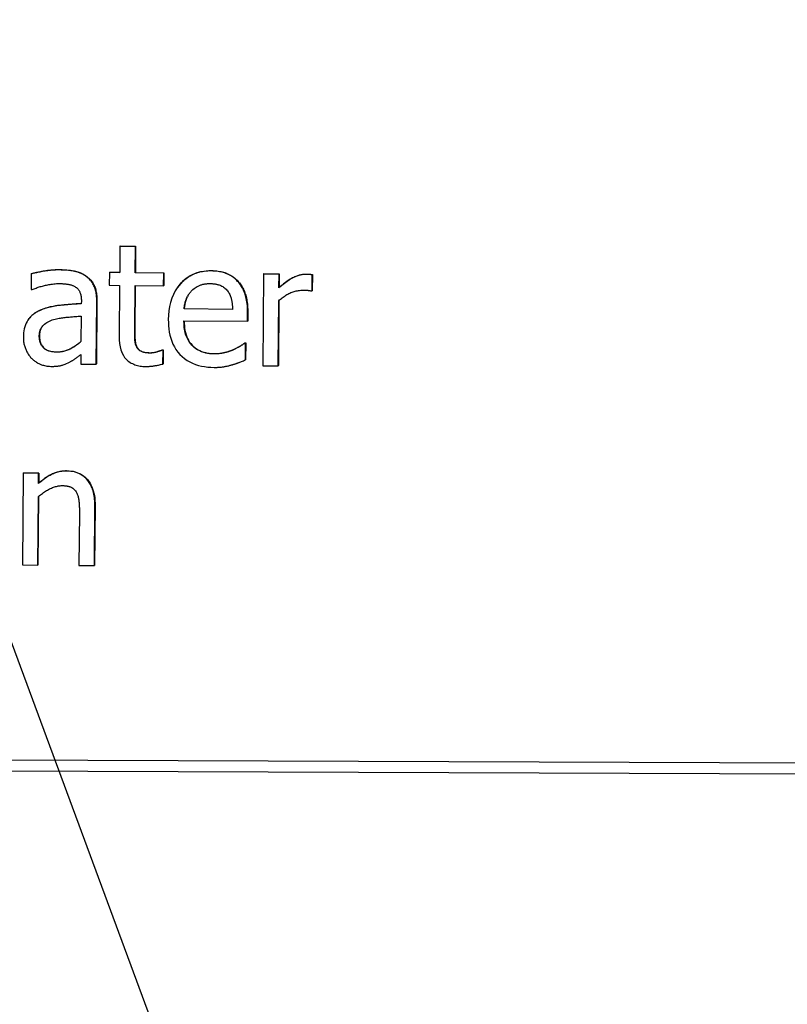
# Model space of a CAD drawing. Units: millimetres. Extents: x 40 to 2723, y -404 to 1439.
# Drawn here: x 2317 to 2365, y 616 to 678 of the extents above; entities that cross this region are included whole.
import ezdxf

# ---------------------------------------------------------------- set-up
doc = ezdxf.new("R2010")
doc.units = ezdxf.units.MM
doc.header["$LTSCALE"] = 0.5
doc.layers.add('Objekt025', color=6, linetype='Continuous')
doc.layers.add('Text', color=254, linetype='Continuous')

msp = doc.modelspace()

# ---------------------------------------------------------------- linework, layer by layer
at = {"layer": 'Objekt025'}
for p, q in [((2323.572, 663.449), (2323.561, 663.434)), ((2323.572, 663.449), (2324.535, 663.44)), ((2324.535, 663.44), (2324.52, 661.798)), ((2324.535, 663.44), (2324.524, 663.425)), ((2323.561, 663.434), (2323.547, 661.792)), ((2324.524, 663.425), (2323.561, 663.434)), ((2324.51, 661.783), (2324.524, 663.425)), ((2318.038, 661.719), (2318.03, 660.737)), ((2318.049, 661.734), (2318.038, 661.719)), ((2319.799, 661.978), (2319.788, 661.962)), ((2322.898, 661.798), (2322.891, 661.001)), ((2322.909, 661.813), (2322.898, 661.798)), ((2323.547, 661.792), (2322.898, 661.798)), ((2322.909, 661.813), (2323.547, 661.807)), ((2324.52, 661.798), (2324.51, 661.783)), ((2326.282, 661.767), (2324.51, 661.783)), ((2324.52, 661.798), (2326.292, 661.782)), ((2326.275, 660.97), (2326.282, 661.767)), ((2326.292, 661.782), (2326.282, 661.767)), ((2326.292, 661.782), (2326.285, 660.986)), ((2329.251, 661.915), (2329.24, 661.9)), ((2332.505, 661.709), (2332.455, 655.993)), ((2332.515, 661.725), (2332.505, 661.709)), ((2333.468, 661.701), (2332.505, 661.709)), ((2332.515, 661.725), (2333.479, 661.716)), ((2333.461, 660.849), (2333.468, 661.701)), ((2333.479, 661.716), (2333.468, 661.701)), ((2333.479, 661.716), (2333.471, 660.864)), ((2335.158, 661.701), (2335.147, 661.685)), ((2335.527, 660.651), (2335.536, 661.651)), ((2335.547, 661.666), (2335.536, 661.651)), ((2335.547, 661.666), (2335.538, 660.666)), ((2321.517, 661.536), (2321.507, 661.52)), ((2322.891, 661.001), (2323.54, 660.995)), ((2323.54, 660.995), (2323.512, 657.829)), ((2324.479, 658.264), (2324.503, 660.987)), ((2324.513, 660.986), (2324.49, 658.28)), ((2324.503, 660.987), (2326.275, 660.97)), ((2326.285, 660.986), (2326.275, 660.97)), ((2330.9, 661.264), (2330.889, 661.249)), ((2318.03, 660.737), (2318.085, 660.737)), ((2327.112, 660.824), (2327.101, 660.808)), ((2333.471, 660.864), (2333.461, 660.849)), ((2335.478, 660.651), (2335.527, 660.651)), ((2335.538, 660.666), (2335.527, 660.651)), ((2321.154, 660.042), (2321.153, 659.857)), ((2322.083, 656.089), (2322.117, 659.996)), ((2322.128, 660.012), (2322.094, 656.104)), ((2322.128, 660.012), (2322.117, 659.996)), ((2333.418, 655.985), (2333.453, 660.04)), ((2333.464, 660.05), (2333.429, 656)), ((2318.61, 659.464), (2318.599, 659.448)), ((2327.563, 659.548), (2327.553, 659.533)), ((2330.572, 659.505), (2327.553, 659.533)), ((2327.563, 659.548), (2330.571, 659.52)), ((2331.504, 658.762), (2331.508, 659.286)), ((2331.519, 659.302), (2331.508, 659.286)), ((2331.519, 659.302), (2331.514, 658.777)), ((2317.849, 658.87), (2317.838, 658.854)), ((2321.146, 659.091), (2321.132, 657.505)), ((2327.546, 658.798), (2331.504, 658.762)), ((2331.514, 658.777), (2331.504, 658.762)), ((2324.49, 658.28), (2324.479, 658.264)), ((2318.546, 657.859), (2318.536, 657.844)), ((2331.342, 657.421), (2331.331, 657.405)), ((2331.387, 657.405), (2331.331, 657.405)), ((2331.342, 657.421), (2331.397, 657.42)), ((2331.378, 656.355), (2331.387, 657.405)), ((2331.397, 657.42), (2331.387, 657.405)), ((2331.397, 657.42), (2331.388, 656.371)), ((2319.624, 656.855), (2319.614, 656.84)), ((2321.125, 656.702), (2321.12, 656.098)), ((2324.616, 657.168), (2324.605, 657.152)), ((2325.421, 656.802), (2325.411, 656.787)), ((2326.195, 656.98), (2326.184, 656.965)), ((2326.24, 656.964), (2326.184, 656.965)), ((2326.195, 656.98), (2326.25, 656.98)), ((2326.232, 656.1), (2326.24, 656.964)), ((2326.25, 656.98), (2326.24, 656.964)), ((2326.25, 656.98), (2326.243, 656.116)), ((2329.428, 656.747), (2329.417, 656.731)), ((2330.603, 656.989), (2330.593, 656.974)), ((2321.12, 656.098), (2322.083, 656.089)), ((2322.094, 656.104), (2322.083, 656.089)), ((2326.243, 656.116), (2326.232, 656.1)), ((2331.388, 656.371), (2331.378, 656.355)), ((2332.455, 655.993), (2333.418, 655.985)), ((2333.429, 656), (2333.418, 655.985)), ((2320.239, 649.456), (2320.228, 649.44)), ((2317.529, 649.305), (2317.479, 643.589)), ((2317.539, 649.32), (2317.529, 649.305)), ((2318.492, 649.296), (2317.529, 649.305)), ((2317.539, 649.32), (2318.503, 649.311)), ((2318.486, 648.66), (2318.492, 649.296)), ((2318.503, 649.311), (2318.492, 649.296)), ((2318.503, 649.311), (2318.497, 648.676)), ((2318.497, 648.676), (2318.486, 648.66)), ((2318.442, 643.58), (2318.479, 647.851)), ((2318.49, 647.86), (2318.453, 643.595)), ((2321.967, 643.547), (2322, 647.257)), ((2322.01, 647.273), (2321.978, 643.563)), ((2322.01, 647.273), (2322, 647.257)), ((2321.033, 646.815), (2321.004, 643.556)), ((2317.479, 643.589), (2318.442, 643.58)), ((2318.453, 643.595), (2318.442, 643.58)), ((2321.004, 643.556), (2321.967, 643.547)), ((2321.978, 643.563), (2321.967, 643.547)), ((2133.132, 632.178), (2482.516, 630.799)), ((2254.109, 630.979), (2376.659, 630.551))]:
    msp.add_line(p, q, dxfattribs=at)
at = {"layer": 'Objekt025', "flags": 128}
for points in [[(2319.788, 661.962), (2319.734, 661.962), (2319.681, 661.962), (2319.627, 661.961), (2319.574, 661.959), (2319.52, 661.957), (2319.467, 661.955), (2319.414, 661.952), (2319.36, 661.948), (2319.307, 661.944), (2319.254, 661.939), (2319.2, 661.934), (2319.147, 661.928), (2319.094, 661.922), (2319.041, 661.915), (2318.988, 661.908), (2318.935, 661.9), (2318.882, 661.892), (2318.829, 661.883), (2318.77, 661.873), (2318.667, 661.854), (2318.527, 661.828), (2318.365, 661.795), (2318.197, 661.758), (2318.038, 661.719)], [(2318.049, 661.734), (2318.095, 661.746), (2318.144, 661.759), (2318.197, 661.771), (2318.252, 661.784), (2318.311, 661.797), (2318.373, 661.81), (2318.438, 661.824), (2318.507, 661.837), (2318.579, 661.851), (2318.654, 661.865), (2318.732, 661.879), (2318.813, 661.894), (2318.896, 661.908), (2318.979, 661.921), (2319.061, 661.932), (2319.144, 661.942), (2319.226, 661.951), (2319.308, 661.959), (2319.39, 661.965), (2319.472, 661.97), (2319.554, 661.974), (2319.636, 661.977), (2319.717, 661.978), (2319.799, 661.978)], [(2321.507, 661.52), (2321.463, 661.553), (2321.419, 661.584), (2321.374, 661.613), (2321.328, 661.641), (2321.281, 661.668), (2321.233, 661.694), (2321.185, 661.718), (2321.136, 661.741), (2321.086, 661.763), (2321.036, 661.783), (2320.985, 661.801), (2320.934, 661.819), (2320.882, 661.834), (2320.83, 661.849), (2320.777, 661.862), (2320.718, 661.875), (2320.648, 661.889), (2320.566, 661.904), (2320.472, 661.918), (2320.365, 661.931), (2320.243, 661.942), (2320.107, 661.952), (2319.956, 661.959), (2319.788, 661.962)], [(2319.799, 661.978), (2319.896, 661.976), (2319.991, 661.973), (2320.083, 661.969), (2320.173, 661.964), (2320.26, 661.957), (2320.344, 661.949), (2320.426, 661.94), (2320.505, 661.93), (2320.581, 661.918), (2320.655, 661.905), (2320.726, 661.891), (2320.795, 661.876), (2320.861, 661.859), (2320.927, 661.84), (2320.991, 661.818), (2321.054, 661.795), (2321.116, 661.77), (2321.177, 661.743), (2321.237, 661.713), (2321.295, 661.682), (2321.353, 661.648), (2321.409, 661.613), (2321.464, 661.575), (2321.517, 661.536)], [(2329.24, 661.9), (2329.089, 661.898), (2328.939, 661.888), (2328.789, 661.871), (2328.64, 661.846), (2328.494, 661.812), (2328.35, 661.77), (2328.208, 661.718), (2328.071, 661.658), (2327.938, 661.589), (2327.812, 661.512), (2327.69, 661.427), (2327.574, 661.335), (2327.462, 661.235), (2327.354, 661.125), (2327.239, 660.994), (2327.121, 660.838), (2327.004, 660.654), (2326.891, 660.44), (2326.79, 660.196), (2326.708, 659.94), (2326.648, 659.678), (2326.606, 659.412), (2326.581, 659.144), (2326.571, 658.875)], [(2327.112, 660.824), (2327.174, 660.911), (2327.239, 660.996), (2327.308, 661.077), (2327.379, 661.156), (2327.453, 661.231), (2327.529, 661.302), (2327.607, 661.37), (2327.688, 661.433), (2327.77, 661.492), (2327.854, 661.548), (2327.94, 661.6), (2328.029, 661.647), (2328.119, 661.691), (2328.212, 661.731), (2328.306, 661.767), (2328.403, 661.799), (2328.502, 661.827), (2328.603, 661.852), (2328.706, 661.872), (2328.811, 661.888), (2328.918, 661.901), (2329.027, 661.91), (2329.138, 661.915), (2329.251, 661.915)], [(2330.889, 661.249), (2330.845, 661.296), (2330.8, 661.341), (2330.753, 661.385), (2330.705, 661.427), (2330.656, 661.467), (2330.605, 661.506), (2330.552, 661.543), (2330.498, 661.578), (2330.444, 661.611), (2330.388, 661.642), (2330.331, 661.671), (2330.273, 661.698), (2330.214, 661.724), (2330.154, 661.747), (2330.089, 661.77), (2330.019, 661.792), (2329.943, 661.813), (2329.862, 661.833), (2329.775, 661.851), (2329.681, 661.867), (2329.581, 661.88), (2329.475, 661.89), (2329.361, 661.897), (2329.24, 661.9)], [(2329.251, 661.915), (2329.339, 661.914), (2329.425, 661.91), (2329.509, 661.903), (2329.591, 661.895), (2329.672, 661.885), (2329.751, 661.872), (2329.829, 661.858), (2329.905, 661.841), (2329.979, 661.822), (2330.051, 661.801), (2330.122, 661.778), (2330.191, 661.753), (2330.259, 661.725), (2330.324, 661.695), (2330.389, 661.663), (2330.452, 661.628), (2330.513, 661.591), (2330.573, 661.551), (2330.631, 661.51), (2330.688, 661.465), (2330.743, 661.419), (2330.797, 661.37), (2330.849, 661.318), (2330.9, 661.264)], [(2335.147, 661.685), (2335.093, 661.685), (2335.04, 661.682), (2334.986, 661.678), (2334.933, 661.671), (2334.88, 661.663), (2334.827, 661.653), (2334.775, 661.642), (2334.723, 661.628), (2334.671, 661.613), (2334.62, 661.597), (2334.569, 661.579), (2334.518, 661.56), (2334.469, 661.539), (2334.419, 661.518), (2334.37, 661.495), (2334.314, 661.466), (2334.247, 661.43), (2334.17, 661.385), (2334.081, 661.33), (2333.981, 661.262), (2333.87, 661.182), (2333.746, 661.087), (2333.61, 660.976), (2333.461, 660.849)], [(2333.471, 660.864), (2333.558, 660.94), (2333.644, 661.011), (2333.727, 661.079), (2333.809, 661.143), (2333.888, 661.203), (2333.966, 661.259), (2334.042, 661.312), (2334.116, 661.36), (2334.188, 661.405), (2334.259, 661.446), (2334.327, 661.483), (2334.394, 661.516), (2334.459, 661.546), (2334.524, 661.574), (2334.589, 661.598), (2334.654, 661.62), (2334.718, 661.64), (2334.782, 661.656), (2334.845, 661.67), (2334.908, 661.682), (2334.971, 661.69), (2335.034, 661.697), (2335.096, 661.7), (2335.158, 661.701)], [(2335.536, 661.651), (2335.524, 661.653), (2335.513, 661.655), (2335.501, 661.658), (2335.489, 661.66), (2335.477, 661.662), (2335.465, 661.664), (2335.453, 661.666), (2335.441, 661.668), (2335.429, 661.67), (2335.417, 661.671), (2335.405, 661.673), (2335.393, 661.674), (2335.381, 661.676), (2335.369, 661.677), (2335.357, 661.678), (2335.342, 661.679), (2335.326, 661.68), (2335.308, 661.681), (2335.288, 661.682), (2335.265, 661.683), (2335.24, 661.684), (2335.212, 661.684), (2335.181, 661.685), (2335.147, 661.685)], [(2335.158, 661.701), (2335.182, 661.7), (2335.205, 661.7), (2335.227, 661.7), (2335.248, 661.699), (2335.268, 661.699), (2335.288, 661.698), (2335.306, 661.697), (2335.322, 661.696), (2335.338, 661.696), (2335.353, 661.695), (2335.367, 661.694), (2335.38, 661.693), (2335.393, 661.691), (2335.405, 661.69), (2335.418, 661.688), (2335.431, 661.687), (2335.445, 661.685), (2335.459, 661.683), (2335.473, 661.68), (2335.487, 661.678), (2335.501, 661.675), (2335.516, 661.672), (2335.531, 661.669), (2335.547, 661.666)], [(2318.085, 660.737), (2318.148, 660.762), (2318.211, 660.787), (2318.275, 660.811), (2318.338, 660.834), (2318.402, 660.857), (2318.466, 660.878), (2318.531, 660.899), (2318.595, 660.919), (2318.66, 660.937), (2318.726, 660.955), (2318.791, 660.973), (2318.857, 660.989), (2318.923, 661.004), (2318.989, 661.019), (2319.057, 661.032), (2319.129, 661.046), (2319.204, 661.059), (2319.282, 661.072), (2319.361, 661.083), (2319.443, 661.092), (2319.525, 661.1), (2319.608, 661.106), (2319.691, 661.109), (2319.774, 661.11)], [(2319.774, 661.11), (2319.818, 661.11), (2319.863, 661.109), (2319.908, 661.107), (2319.955, 661.105), (2320.002, 661.102), (2320.049, 661.099), (2320.096, 661.096), (2320.143, 661.091), (2320.19, 661.087), (2320.236, 661.081), (2320.281, 661.075), (2320.325, 661.069), (2320.367, 661.061), (2320.408, 661.053), (2320.447, 661.044), (2320.485, 661.035), (2320.523, 661.024), (2320.561, 661.011), (2320.598, 660.998), (2320.634, 660.983), (2320.67, 660.967), (2320.705, 660.949), (2320.739, 660.93), (2320.773, 660.91)], [(2322.117, 659.996), (2322.117, 660.068), (2322.115, 660.14), (2322.112, 660.212), (2322.107, 660.284), (2322.101, 660.356), (2322.092, 660.427), (2322.082, 660.498), (2322.069, 660.569), (2322.054, 660.639), (2322.037, 660.708), (2322.017, 660.776), (2321.995, 660.843), (2321.97, 660.909), (2321.942, 660.974), (2321.911, 661.038), (2321.877, 661.1), (2321.84, 661.161), (2321.801, 661.219), (2321.758, 661.275), (2321.713, 661.329), (2321.666, 661.38), (2321.615, 661.429), (2321.562, 661.476), (2321.507, 661.52)], [(2321.517, 661.536), (2321.568, 661.495), (2321.617, 661.453), (2321.664, 661.409), (2321.708, 661.362), (2321.75, 661.314), (2321.79, 661.264), (2321.827, 661.212), (2321.863, 661.158), (2321.896, 661.102), (2321.926, 661.045), (2321.955, 660.985), (2321.981, 660.924), (2322.005, 660.86), (2322.027, 660.794), (2322.047, 660.726), (2322.065, 660.656), (2322.08, 660.583), (2322.093, 660.508), (2322.105, 660.431), (2322.113, 660.352), (2322.12, 660.27), (2322.125, 660.186), (2322.127, 660.1), (2322.128, 660.012)], [(2328.032, 660.67), (2328.105, 660.738), (2328.176, 660.797), (2328.244, 660.848), (2328.309, 660.891), (2328.369, 660.927), (2328.425, 660.956), (2328.475, 660.98), (2328.52, 661), (2328.559, 661.015), (2328.598, 661.029), (2328.638, 661.042), (2328.678, 661.054), (2328.719, 661.064), (2328.76, 661.073), (2328.801, 661.081), (2328.843, 661.088), (2328.884, 661.094), (2328.926, 661.099), (2328.968, 661.103), (2329.01, 661.106), (2329.052, 661.108), (2329.094, 661.11), (2329.136, 661.11), (2329.178, 661.11)], [(2329.178, 661.11), (2329.217, 661.11), (2329.256, 661.108), (2329.296, 661.106), (2329.335, 661.104), (2329.374, 661.1), (2329.414, 661.096), (2329.453, 661.091), (2329.492, 661.086), (2329.531, 661.079), (2329.569, 661.072), (2329.608, 661.063), (2329.648, 661.053), (2329.693, 661.04), (2329.741, 661.024), (2329.793, 661.005), (2329.847, 660.981), (2329.903, 660.953), (2329.961, 660.921), (2330.017, 660.884), (2330.07, 660.845), (2330.12, 660.802), (2330.168, 660.757), (2330.212, 660.708), (2330.254, 660.656)], [(2331.508, 659.286), (2331.507, 659.441), (2331.502, 659.586), (2331.494, 659.721), (2331.481, 659.847), (2331.466, 659.964), (2331.449, 660.072), (2331.429, 660.173), (2331.407, 660.266), (2331.384, 660.351), (2331.359, 660.43), (2331.335, 660.503), (2331.309, 660.569), (2331.284, 660.632), (2331.257, 660.693), (2331.228, 660.754), (2331.197, 660.813), (2331.165, 660.872), (2331.131, 660.929), (2331.095, 660.985), (2331.058, 661.04), (2331.019, 661.094), (2330.977, 661.147), (2330.934, 661.199), (2330.889, 661.249)], [(2330.9, 661.264), (2330.95, 661.208), (2330.998, 661.15), (2331.044, 661.091), (2331.088, 661.029), (2331.129, 660.965), (2331.169, 660.899), (2331.207, 660.831), (2331.243, 660.761), (2331.276, 660.689), (2331.308, 660.615), (2331.338, 660.539), (2331.365, 660.461), (2331.391, 660.38), (2331.414, 660.297), (2331.435, 660.211), (2331.453, 660.121), (2331.469, 660.029), (2331.483, 659.934), (2331.495, 659.836), (2331.504, 659.735), (2331.511, 659.631), (2331.516, 659.524), (2331.519, 659.415), (2331.519, 659.302)], [(2320.773, 660.91), (2320.798, 660.893), (2320.822, 660.875), (2320.845, 660.857), (2320.867, 660.838), (2320.889, 660.818), (2320.91, 660.797), (2320.93, 660.775), (2320.95, 660.752), (2320.969, 660.728), (2320.989, 660.701), (2321.01, 660.669), (2321.03, 660.635), (2321.051, 660.596), (2321.07, 660.555), (2321.088, 660.509), (2321.104, 660.462), (2321.117, 660.413), (2321.128, 660.362), (2321.137, 660.311), (2321.144, 660.258), (2321.149, 660.205), (2321.152, 660.151), (2321.154, 660.097), (2321.154, 660.042)], [(2327.553, 659.533), (2327.561, 659.615), (2327.572, 659.692), (2327.584, 659.764), (2327.597, 659.833), (2327.612, 659.896), (2327.627, 659.956), (2327.643, 660.011), (2327.66, 660.063), (2327.677, 660.111), (2327.694, 660.155), (2327.711, 660.196), (2327.73, 660.237), (2327.749, 660.277), (2327.77, 660.316), (2327.791, 660.354), (2327.814, 660.392), (2327.838, 660.429), (2327.863, 660.465), (2327.888, 660.501), (2327.915, 660.536), (2327.943, 660.571), (2327.972, 660.604), (2328.001, 660.638), (2328.032, 660.67)], [(2327.855, 660.454), (2327.834, 660.423), (2327.815, 660.391), (2327.795, 660.358), (2327.777, 660.326), (2327.76, 660.292), (2327.743, 660.259), (2327.728, 660.225), (2327.713, 660.191), (2327.699, 660.156), (2327.685, 660.12), (2327.672, 660.084), (2327.66, 660.047), (2327.649, 660.01), (2327.638, 659.971), (2327.627, 659.932), (2327.618, 659.892), (2327.609, 659.852), (2327.6, 659.811), (2327.593, 659.769), (2327.585, 659.726), (2327.579, 659.683), (2327.573, 659.639), (2327.568, 659.594), (2327.563, 659.548)], [(2330.254, 660.656), (2330.295, 660.602), (2330.331, 660.545), (2330.365, 660.487), (2330.395, 660.427), (2330.421, 660.367), (2330.443, 660.31), (2330.461, 660.257), (2330.476, 660.208), (2330.489, 660.165), (2330.499, 660.122), (2330.509, 660.079), (2330.518, 660.036), (2330.526, 659.992), (2330.534, 659.948), (2330.541, 659.904), (2330.546, 659.859), (2330.552, 659.815), (2330.556, 659.77), (2330.56, 659.726), (2330.564, 659.681), (2330.566, 659.637), (2330.569, 659.592), (2330.57, 659.548), (2330.572, 659.505)], [(2333.453, 660.04), (2333.505, 660.088), (2333.558, 660.135), (2333.612, 660.18), (2333.667, 660.224), (2333.723, 660.267), (2333.78, 660.308), (2333.838, 660.347), (2333.897, 660.385), (2333.957, 660.42), (2334.018, 660.455), (2334.08, 660.487), (2334.144, 660.517), (2334.208, 660.546), (2334.274, 660.572), (2334.34, 660.596), (2334.407, 660.618), (2334.475, 660.637), (2334.542, 660.654), (2334.611, 660.668), (2334.68, 660.68), (2334.749, 660.689), (2334.819, 660.695), (2334.889, 660.698), (2334.96, 660.699)], [(2334.96, 660.699), (2334.975, 660.699), (2334.991, 660.699), (2335.008, 660.699), (2335.024, 660.698), (2335.04, 660.698), (2335.057, 660.698), (2335.073, 660.697), (2335.09, 660.697), (2335.106, 660.696), (2335.123, 660.696), (2335.139, 660.695), (2335.156, 660.695), (2335.172, 660.694), (2335.189, 660.693), (2335.205, 660.693), (2335.221, 660.692), (2335.237, 660.691), (2335.253, 660.69), (2335.276, 660.688), (2335.306, 660.685), (2335.341, 660.681), (2335.383, 660.674), (2335.428, 660.664), (2335.478, 660.651)], [(2321.153, 659.857), (2321.071, 659.853), (2320.99, 659.848), (2320.908, 659.844), (2320.826, 659.839), (2320.744, 659.834), (2320.662, 659.828), (2320.58, 659.823), (2320.498, 659.816), (2320.416, 659.81), (2320.334, 659.803), (2320.252, 659.796), (2320.17, 659.789), (2320.089, 659.781), (2320.007, 659.773), (2319.925, 659.764), (2319.844, 659.755), (2319.763, 659.746), (2319.673, 659.735), (2319.548, 659.718), (2319.394, 659.691), (2319.215, 659.653), (2319.019, 659.602), (2318.812, 659.534), (2318.599, 659.448)], [(2318.61, 659.464), (2318.691, 659.499), (2318.775, 659.532), (2318.861, 659.563), (2318.95, 659.593), (2319.041, 659.62), (2319.134, 659.646), (2319.23, 659.669), (2319.328, 659.691), (2319.428, 659.711), (2319.531, 659.729), (2319.636, 659.744), (2319.744, 659.758), (2319.853, 659.771), (2319.964, 659.783), (2320.077, 659.794), (2320.19, 659.805), (2320.306, 659.816), (2320.422, 659.825), (2320.54, 659.834), (2320.66, 659.843), (2320.781, 659.851), (2320.904, 659.859), (2321.027, 659.865), (2321.153, 659.872)], [(2318.599, 659.448), (2318.543, 659.423), (2318.487, 659.396), (2318.432, 659.368), (2318.378, 659.338), (2318.325, 659.307), (2318.273, 659.274), (2318.222, 659.239), (2318.172, 659.203), (2318.124, 659.165), (2318.077, 659.125), (2318.032, 659.083), (2317.987, 659.038), (2317.938, 658.984), (2317.885, 658.918), (2317.83, 658.841), (2317.775, 658.752), (2317.722, 658.65), (2317.672, 658.535), (2317.631, 658.414), (2317.598, 658.291), (2317.573, 658.166), (2317.556, 658.04), (2317.545, 657.913), (2317.541, 657.785)], [(2317.849, 658.87), (2317.87, 658.901), (2317.893, 658.931), (2317.916, 658.961), (2317.941, 658.99), (2317.966, 659.019), (2317.992, 659.047), (2318.019, 659.075), (2318.046, 659.102), (2318.075, 659.129), (2318.105, 659.155), (2318.135, 659.181), (2318.166, 659.206), (2318.198, 659.23), (2318.231, 659.254), (2318.265, 659.278), (2318.3, 659.3), (2318.336, 659.323), (2318.372, 659.344), (2318.41, 659.366), (2318.448, 659.386), (2318.487, 659.407), (2318.527, 659.426), (2318.568, 659.445), (2318.61, 659.464)], [(2318.536, 657.844), (2318.537, 657.886), (2318.539, 657.929), (2318.543, 657.972), (2318.548, 658.015), (2318.555, 658.057), (2318.563, 658.099), (2318.573, 658.14), (2318.585, 658.181), (2318.599, 658.222), (2318.615, 658.261), (2318.633, 658.3), (2318.653, 658.338), (2318.677, 658.378), (2318.708, 658.422), (2318.748, 658.471), (2318.798, 658.523), (2318.86, 658.578), (2318.933, 658.635), (2319.009, 658.686), (2319.088, 658.733), (2319.169, 658.775), (2319.253, 658.812), (2319.34, 658.844), (2319.428, 658.873)], [(2319.428, 658.873), (2319.514, 658.896), (2319.6, 658.918), (2319.684, 658.936), (2319.766, 658.952), (2319.846, 658.965), (2319.924, 658.977), (2320, 658.987), (2320.073, 658.996), (2320.143, 659.003), (2320.211, 659.01), (2320.276, 659.016), (2320.34, 659.022), (2320.405, 659.028), (2320.472, 659.034), (2320.539, 659.04), (2320.607, 659.046), (2320.676, 659.052), (2320.744, 659.058), (2320.813, 659.064), (2320.881, 659.069), (2320.949, 659.075), (2321.016, 659.081), (2321.082, 659.086), (2321.146, 659.091)], [(2326.571, 658.875), (2326.573, 658.678), (2326.583, 658.481), (2326.602, 658.284), (2326.631, 658.089), (2326.67, 657.897), (2326.72, 657.707), (2326.782, 657.521), (2326.858, 657.34), (2326.946, 657.166), (2327.047, 657.001), (2327.161, 656.845), (2327.288, 656.698), (2327.428, 656.561), (2327.578, 656.438), (2327.736, 656.328), (2327.903, 656.231), (2328.079, 656.147), (2328.262, 656.076), (2328.449, 656.017), (2328.64, 655.971), (2328.834, 655.936), (2329.029, 655.912), (2329.226, 655.898), (2329.423, 655.892)], [(2329.417, 656.731), (2329.315, 656.734), (2329.214, 656.74), (2329.112, 656.751), (2329.011, 656.766), (2328.911, 656.785), (2328.812, 656.809), (2328.715, 656.839), (2328.619, 656.873), (2328.526, 656.914), (2328.435, 656.959), (2328.349, 657.01), (2328.266, 657.066), (2328.186, 657.127), (2328.111, 657.194), (2328.039, 657.265), (2327.965, 657.35), (2327.883, 657.461), (2327.799, 657.599), (2327.719, 657.768), (2327.65, 657.964), (2327.6, 658.169), (2327.567, 658.377), (2327.55, 658.588), (2327.546, 658.798)], [(2327.557, 658.798), (2327.559, 658.637), (2327.569, 658.482), (2327.586, 658.333), (2327.609, 658.191), (2327.64, 658.055), (2327.677, 657.926), (2327.721, 657.803), (2327.773, 657.686), (2327.831, 657.576), (2327.896, 657.472), (2327.968, 657.374), (2328.048, 657.283), (2328.133, 657.199), (2328.223, 657.122), (2328.319, 657.052), (2328.421, 656.989), (2328.528, 656.933), (2328.64, 656.885), (2328.758, 656.844), (2328.881, 656.81), (2329.01, 656.783), (2329.144, 656.764), (2329.283, 656.752), (2329.428, 656.747)], [(2318.693, 658.402), (2318.681, 658.384), (2318.67, 658.365), (2318.659, 658.346), (2318.649, 658.327), (2318.639, 658.307), (2318.63, 658.287), (2318.621, 658.266), (2318.613, 658.245), (2318.605, 658.224), (2318.598, 658.202), (2318.591, 658.18), (2318.584, 658.158), (2318.578, 658.135), (2318.573, 658.112), (2318.568, 658.088), (2318.564, 658.064), (2318.56, 658.04), (2318.557, 658.015), (2318.554, 657.99), (2318.551, 657.965), (2318.549, 657.939), (2318.548, 657.913), (2318.547, 657.886), (2318.546, 657.859)], [(2324.605, 657.152), (2324.585, 657.195), (2324.566, 657.238), (2324.55, 657.282), (2324.535, 657.326), (2324.523, 657.372), (2324.512, 657.418), (2324.503, 657.464), (2324.496, 657.51), (2324.491, 657.557), (2324.488, 657.604), (2324.486, 657.651), (2324.484, 657.698), (2324.482, 657.745), (2324.481, 657.793), (2324.48, 657.84), (2324.479, 657.887), (2324.478, 657.934), (2324.478, 657.981), (2324.478, 658.028), (2324.478, 658.076), (2324.478, 658.123), (2324.478, 658.17), (2324.479, 658.217), (2324.479, 658.264)], [(2324.49, 658.28), (2324.489, 658.209), (2324.489, 658.141), (2324.489, 658.076), (2324.489, 658.014), (2324.489, 657.954), (2324.49, 657.896), (2324.491, 657.842), (2324.492, 657.79), (2324.494, 657.741), (2324.495, 657.695), (2324.497, 657.651), (2324.499, 657.61), (2324.502, 657.571), (2324.506, 657.532), (2324.512, 657.493), (2324.518, 657.455), (2324.526, 657.418), (2324.535, 657.381), (2324.545, 657.344), (2324.557, 657.308), (2324.57, 657.272), (2324.584, 657.237), (2324.599, 657.202), (2324.616, 657.168)], [(2317.541, 657.785), (2317.541, 657.724), (2317.544, 657.664), (2317.547, 657.604), (2317.553, 657.543), (2317.561, 657.483), (2317.57, 657.424), (2317.582, 657.364), (2317.595, 657.305), (2317.61, 657.247), (2317.627, 657.189), (2317.645, 657.133), (2317.666, 657.076), (2317.687, 657.021), (2317.711, 656.966), (2317.736, 656.912), (2317.763, 656.858), (2317.791, 656.806), (2317.821, 656.755), (2317.852, 656.704), (2317.885, 656.655), (2317.92, 656.607), (2317.957, 656.561), (2317.995, 656.516), (2318.036, 656.472)], [(2319.614, 656.84), (2319.517, 656.843), (2319.42, 656.851), (2319.324, 656.864), (2319.23, 656.883), (2319.137, 656.91), (2319.047, 656.944), (2318.962, 656.986), (2318.89, 657.031), (2318.831, 657.076), (2318.783, 657.12), (2318.745, 657.162), (2318.71, 657.205), (2318.679, 657.251), (2318.651, 657.299), (2318.626, 657.348), (2318.605, 657.4), (2318.587, 657.453), (2318.572, 657.507), (2318.56, 657.563), (2318.55, 657.618), (2318.543, 657.674), (2318.539, 657.731), (2318.536, 657.787), (2318.536, 657.844)], [(2318.546, 657.859), (2318.548, 657.779), (2318.553, 657.701), (2318.562, 657.627), (2318.575, 657.557), (2318.591, 657.49), (2318.612, 657.426), (2318.637, 657.365), (2318.665, 657.308), (2318.697, 657.254), (2318.733, 657.204), (2318.774, 657.157), (2318.818, 657.113), (2318.865, 657.072), (2318.917, 657.036), (2318.971, 657.002), (2319.03, 656.972), (2319.092, 656.945), (2319.157, 656.922), (2319.226, 656.903), (2319.299, 656.886), (2319.375, 656.873), (2319.454, 656.864), (2319.537, 656.858), (2319.624, 656.855)], [(2321.132, 657.505), (2321.064, 657.446), (2320.995, 657.389), (2320.925, 657.335), (2320.856, 657.283), (2320.787, 657.234), (2320.719, 657.189), (2320.651, 657.146), (2320.584, 657.106), (2320.519, 657.069), (2320.455, 657.035), (2320.393, 657.005), (2320.333, 656.978), (2320.275, 656.955), (2320.217, 656.933), (2320.159, 656.915), (2320.1, 656.898), (2320.04, 656.883), (2319.98, 656.871), (2319.92, 656.861), (2319.86, 656.853), (2319.799, 656.847), (2319.737, 656.842), (2319.676, 656.84), (2319.614, 656.84)], [(2319.624, 656.855), (2319.698, 656.856), (2319.771, 656.859), (2319.843, 656.865), (2319.914, 656.874), (2319.983, 656.885), (2320.052, 656.899), (2320.119, 656.916), (2320.186, 656.935), (2320.251, 656.957), (2320.316, 656.982), (2320.379, 657.009), (2320.441, 657.039), (2320.502, 657.071), (2320.563, 657.105), (2320.623, 657.14), (2320.682, 657.176), (2320.741, 657.213), (2320.798, 657.252), (2320.856, 657.292), (2320.912, 657.333), (2320.968, 657.375), (2321.024, 657.419), (2321.078, 657.465), (2321.132, 657.511)], [(2323.512, 657.829), (2323.516, 657.607), (2323.534, 657.389), (2323.568, 657.178), (2323.619, 656.976), (2323.69, 656.787), (2323.771, 656.631), (2323.852, 656.511), (2323.927, 656.423), (2323.99, 656.36), (2324.053, 656.304), (2324.12, 656.253), (2324.189, 656.205), (2324.261, 656.162), (2324.335, 656.123), (2324.413, 656.088), (2324.492, 656.058), (2324.573, 656.031), (2324.655, 656.009), (2324.738, 655.991), (2324.822, 655.976), (2324.907, 655.965), (2324.992, 655.956), (2325.077, 655.951), (2325.163, 655.949)], [(2331.331, 657.405), (2331.308, 657.387), (2331.285, 657.368), (2331.261, 657.35), (2331.237, 657.333), (2331.212, 657.315), (2331.187, 657.298), (2331.162, 657.281), (2331.137, 657.265), (2331.111, 657.249), (2331.086, 657.233), (2331.061, 657.217), (2331.035, 657.202), (2331.01, 657.187), (2330.983, 657.172), (2330.953, 657.155), (2330.922, 657.138), (2330.889, 657.121), (2330.854, 657.102), (2330.817, 657.083), (2330.777, 657.063), (2330.735, 657.042), (2330.69, 657.02), (2330.643, 656.997), (2330.593, 656.974)], [(2330.603, 656.989), (2330.646, 657.009), (2330.688, 657.029), (2330.729, 657.049), (2330.768, 657.068), (2330.806, 657.088), (2330.844, 657.107), (2330.88, 657.125), (2330.915, 657.144), (2330.949, 657.163), (2330.981, 657.181), (2331.013, 657.199), (2331.044, 657.217), (2331.073, 657.234), (2331.102, 657.252), (2331.13, 657.269), (2331.157, 657.287), (2331.183, 657.304), (2331.208, 657.321), (2331.233, 657.338), (2331.256, 657.355), (2331.279, 657.371), (2331.301, 657.388), (2331.322, 657.404), (2331.342, 657.421)], [(2320.423, 656.221), (2320.455, 656.237), (2320.486, 656.254), (2320.518, 656.271), (2320.549, 656.289), (2320.579, 656.307), (2320.61, 656.326), (2320.64, 656.345), (2320.67, 656.365), (2320.699, 656.385), (2320.728, 656.406), (2320.757, 656.427), (2320.786, 656.448), (2320.814, 656.469), (2320.842, 656.491), (2320.87, 656.512), (2320.898, 656.534), (2320.926, 656.555), (2320.955, 656.576), (2320.983, 656.598), (2321.011, 656.619), (2321.04, 656.64), (2321.068, 656.661), (2321.096, 656.682), (2321.125, 656.702)], [(2325.411, 656.787), (2325.356, 656.788), (2325.302, 656.79), (2325.247, 656.794), (2325.194, 656.8), (2325.141, 656.807), (2325.09, 656.816), (2325.04, 656.827), (2324.991, 656.84), (2324.944, 656.856), (2324.9, 656.873), (2324.861, 656.892), (2324.826, 656.912), (2324.795, 656.931), (2324.768, 656.951), (2324.745, 656.969), (2324.725, 656.987), (2324.706, 657.005), (2324.689, 657.024), (2324.673, 657.044), (2324.657, 657.064), (2324.643, 657.085), (2324.629, 657.106), (2324.617, 657.129), (2324.605, 657.152)], [(2324.616, 657.168), (2324.631, 657.138), (2324.647, 657.11), (2324.665, 657.083), (2324.684, 657.058), (2324.705, 657.033), (2324.728, 657.01), (2324.752, 656.988), (2324.777, 656.967), (2324.804, 656.948), (2324.833, 656.929), (2324.863, 656.912), (2324.894, 656.897), (2324.928, 656.882), (2324.963, 656.869), (2325, 656.856), (2325.039, 656.846), (2325.08, 656.836), (2325.123, 656.827), (2325.168, 656.82), (2325.215, 656.814), (2325.263, 656.809), (2325.314, 656.806), (2325.367, 656.803), (2325.421, 656.802)], [(2326.184, 656.965), (2326.165, 656.957), (2326.144, 656.948), (2326.122, 656.94), (2326.099, 656.931), (2326.075, 656.923), (2326.05, 656.914), (2326.025, 656.905), (2325.999, 656.897), (2325.973, 656.888), (2325.947, 656.88), (2325.922, 656.871), (2325.896, 656.863), (2325.872, 656.855), (2325.847, 656.848), (2325.819, 656.839), (2325.789, 656.831), (2325.755, 656.822), (2325.718, 656.814), (2325.677, 656.806), (2325.632, 656.799), (2325.584, 656.794), (2325.531, 656.79), (2325.473, 656.787), (2325.411, 656.787)], [(2325.421, 656.802), (2325.46, 656.802), (2325.499, 656.803), (2325.538, 656.806), (2325.576, 656.809), (2325.614, 656.813), (2325.652, 656.818), (2325.69, 656.824), (2325.728, 656.831), (2325.765, 656.839), (2325.802, 656.848), (2325.839, 656.858), (2325.876, 656.869), (2325.912, 656.88), (2325.946, 656.891), (2325.978, 656.902), (2326.009, 656.912), (2326.038, 656.922), (2326.065, 656.931), (2326.091, 656.94), (2326.115, 656.949), (2326.138, 656.957), (2326.158, 656.965), (2326.177, 656.973), (2326.195, 656.98)], [(2330.593, 656.974), (2330.558, 656.959), (2330.523, 656.944), (2330.488, 656.93), (2330.453, 656.917), (2330.417, 656.904), (2330.381, 656.892), (2330.345, 656.88), (2330.309, 656.868), (2330.273, 656.857), (2330.236, 656.847), (2330.2, 656.836), (2330.163, 656.827), (2330.127, 656.817), (2330.09, 656.808), (2330.053, 656.8), (2330.015, 656.791), (2329.968, 656.782), (2329.912, 656.771), (2329.848, 656.761), (2329.776, 656.751), (2329.697, 656.743), (2329.61, 656.736), (2329.517, 656.732), (2329.417, 656.731)], [(2329.428, 656.747), (2329.481, 656.747), (2329.533, 656.748), (2329.585, 656.75), (2329.637, 656.753), (2329.689, 656.757), (2329.741, 656.762), (2329.793, 656.768), (2329.844, 656.775), (2329.896, 656.783), (2329.947, 656.791), (2329.998, 656.801), (2330.049, 656.812), (2330.1, 656.824), (2330.15, 656.836), (2330.199, 656.849), (2330.247, 656.862), (2330.294, 656.876), (2330.341, 656.891), (2330.387, 656.906), (2330.432, 656.921), (2330.476, 656.937), (2330.519, 656.954), (2330.562, 656.971), (2330.603, 656.989)], [(2318.036, 656.472), (2318.07, 656.438), (2318.105, 656.405), (2318.141, 656.373), (2318.178, 656.342), (2318.215, 656.313), (2318.253, 656.284), (2318.292, 656.257), (2318.331, 656.231), (2318.371, 656.206), (2318.413, 656.182), (2318.454, 656.159), (2318.497, 656.137), (2318.54, 656.116), (2318.584, 656.096), (2318.63, 656.077), (2318.681, 656.057), (2318.737, 656.038), (2318.797, 656.02), (2318.863, 656.003), (2318.933, 655.987), (2319.008, 655.974), (2319.087, 655.964), (2319.171, 655.957), (2319.26, 655.954)], [(2319.26, 655.954), (2319.305, 655.954), (2319.349, 655.954), (2319.393, 655.955), (2319.437, 655.956), (2319.48, 655.957), (2319.523, 655.959), (2319.565, 655.962), (2319.606, 655.965), (2319.646, 655.969), (2319.686, 655.973), (2319.724, 655.978), (2319.762, 655.983), (2319.799, 655.989), (2319.835, 655.996), (2319.869, 656.003), (2319.902, 656.011), (2319.934, 656.02), (2319.973, 656.032), (2320.023, 656.048), (2320.083, 656.069), (2320.154, 656.096), (2320.234, 656.13), (2320.324, 656.171), (2320.423, 656.221)], [(2325.163, 655.949), (2325.199, 655.949), (2325.236, 655.95), (2325.273, 655.95), (2325.31, 655.952), (2325.347, 655.954), (2325.384, 655.956), (2325.421, 655.958), (2325.457, 655.961), (2325.494, 655.965), (2325.531, 655.969), (2325.568, 655.973), (2325.604, 655.977), (2325.641, 655.982), (2325.677, 655.987), (2325.715, 655.993), (2325.757, 655.999), (2325.804, 656.007), (2325.854, 656.016), (2325.908, 656.026), (2325.966, 656.038), (2326.028, 656.051), (2326.093, 656.065), (2326.161, 656.082), (2326.232, 656.1)], [(2330.504, 656.042), (2330.532, 656.05), (2330.561, 656.058), (2330.589, 656.066), (2330.618, 656.075), (2330.646, 656.084), (2330.675, 656.093), (2330.703, 656.102), (2330.732, 656.112), (2330.76, 656.121), (2330.789, 656.131), (2330.817, 656.141), (2330.845, 656.151), (2330.873, 656.161), (2330.901, 656.172), (2330.928, 656.182), (2330.956, 656.192), (2330.987, 656.204), (2331.029, 656.22), (2331.077, 656.238), (2331.132, 656.259), (2331.191, 656.282), (2331.253, 656.306), (2331.315, 656.331), (2331.378, 656.355)], [(2329.423, 655.892), (2329.467, 655.891), (2329.513, 655.892), (2329.56, 655.892), (2329.607, 655.893), (2329.655, 655.895), (2329.702, 655.897), (2329.75, 655.899), (2329.798, 655.903), (2329.845, 655.907), (2329.891, 655.912), (2329.937, 655.918), (2329.982, 655.924), (2330.026, 655.931), (2330.07, 655.939), (2330.114, 655.948), (2330.158, 655.957), (2330.201, 655.966), (2330.245, 655.976), (2330.288, 655.986), (2330.332, 655.997), (2330.375, 656.008), (2330.418, 656.019), (2330.461, 656.03), (2330.504, 656.042)], [(2320.228, 649.44), (2320.168, 649.44), (2320.109, 649.438), (2320.049, 649.434), (2319.99, 649.429), (2319.93, 649.422), (2319.871, 649.413), (2319.813, 649.402), (2319.754, 649.39), (2319.696, 649.375), (2319.638, 649.359), (2319.582, 649.342), (2319.525, 649.322), (2319.469, 649.301), (2319.414, 649.278), (2319.36, 649.254), (2319.303, 649.227), (2319.236, 649.193), (2319.159, 649.15), (2319.071, 649.099), (2318.973, 649.036), (2318.865, 648.963), (2318.748, 648.876), (2318.622, 648.775), (2318.486, 648.66)], [(2318.497, 648.676), (2318.569, 648.738), (2318.642, 648.799), (2318.714, 648.856), (2318.785, 648.912), (2318.857, 648.964), (2318.928, 649.014), (2318.999, 649.062), (2319.07, 649.107), (2319.141, 649.149), (2319.211, 649.189), (2319.281, 649.226), (2319.351, 649.26), (2319.421, 649.292), (2319.492, 649.321), (2319.563, 649.347), (2319.636, 649.371), (2319.709, 649.391), (2319.782, 649.409), (2319.857, 649.424), (2319.932, 649.436), (2320.007, 649.445), (2320.084, 649.452), (2320.161, 649.455), (2320.239, 649.456)], [(2322, 647.257), (2321.999, 647.363), (2321.997, 647.469), (2321.991, 647.575), (2321.982, 647.68), (2321.97, 647.786), (2321.955, 647.89), (2321.936, 647.994), (2321.913, 648.097), (2321.886, 648.199), (2321.854, 648.299), (2321.818, 648.398), (2321.775, 648.498), (2321.719, 648.608), (2321.648, 648.726), (2321.559, 648.848), (2321.45, 648.97), (2321.326, 649.083), (2321.191, 649.18), (2321.046, 649.262), (2320.89, 649.328), (2320.73, 649.378), (2320.565, 649.413), (2320.397, 649.433), (2320.228, 649.44)], [(2320.239, 649.456), (2320.376, 649.451), (2320.508, 649.438), (2320.636, 649.418), (2320.758, 649.389), (2320.874, 649.354), (2320.986, 649.31), (2321.093, 649.259), (2321.194, 649.2), (2321.291, 649.134), (2321.382, 649.06), (2321.468, 648.978), (2321.549, 648.888), (2321.624, 648.792), (2321.693, 648.688), (2321.754, 648.577), (2321.809, 648.46), (2321.858, 648.336), (2321.9, 648.204), (2321.935, 648.066), (2321.963, 647.921), (2321.985, 647.77), (2322, 647.611), (2322.009, 647.445), (2322.01, 647.273)], [(2318.479, 647.851), (2318.542, 647.903), (2318.606, 647.953), (2318.669, 648.001), (2318.733, 648.047), (2318.797, 648.092), (2318.861, 648.135), (2318.925, 648.177), (2318.989, 648.216), (2319.052, 648.253), (2319.115, 648.288), (2319.178, 648.321), (2319.24, 648.351), (2319.301, 648.379), (2319.361, 648.405), (2319.421, 648.428), (2319.48, 648.449), (2319.539, 648.467), (2319.599, 648.483), (2319.659, 648.497), (2319.72, 648.509), (2319.781, 648.518), (2319.843, 648.524), (2319.905, 648.528), (2319.967, 648.529)], [(2319.967, 648.529), (2320.001, 648.528), (2320.034, 648.527), (2320.068, 648.526), (2320.103, 648.524), (2320.137, 648.521), (2320.172, 648.517), (2320.206, 648.513), (2320.24, 648.508), (2320.274, 648.502), (2320.308, 648.496), (2320.341, 648.488), (2320.374, 648.48), (2320.406, 648.47), (2320.44, 648.459), (2320.478, 648.444), (2320.521, 648.425), (2320.567, 648.401), (2320.614, 648.372), (2320.663, 648.336), (2320.71, 648.294), (2320.753, 648.249), (2320.792, 648.201), (2320.827, 648.149), (2320.859, 648.095)], [(2320.859, 648.095), (2320.881, 648.051), (2320.9, 648.005), (2320.918, 647.957), (2320.935, 647.907), (2320.949, 647.857), (2320.962, 647.805), (2320.973, 647.752), (2320.983, 647.698), (2320.991, 647.644), (2320.998, 647.589), (2321.004, 647.534), (2321.009, 647.479), (2321.013, 647.424), (2321.017, 647.369), (2321.021, 647.313), (2321.024, 647.258), (2321.027, 647.203), (2321.029, 647.147), (2321.03, 647.092), (2321.032, 647.037), (2321.032, 646.981), (2321.033, 646.926), (2321.033, 646.871), (2321.033, 646.815)]]:
    msp.add_lwpolyline(points, dxfattribs=at)
at = {"layer": 'Text'}
msp.add_line((2302.437, 677.543), (2392.198, 435.016), dxfattribs=at)

doc.saveas('drawing.dxf')
